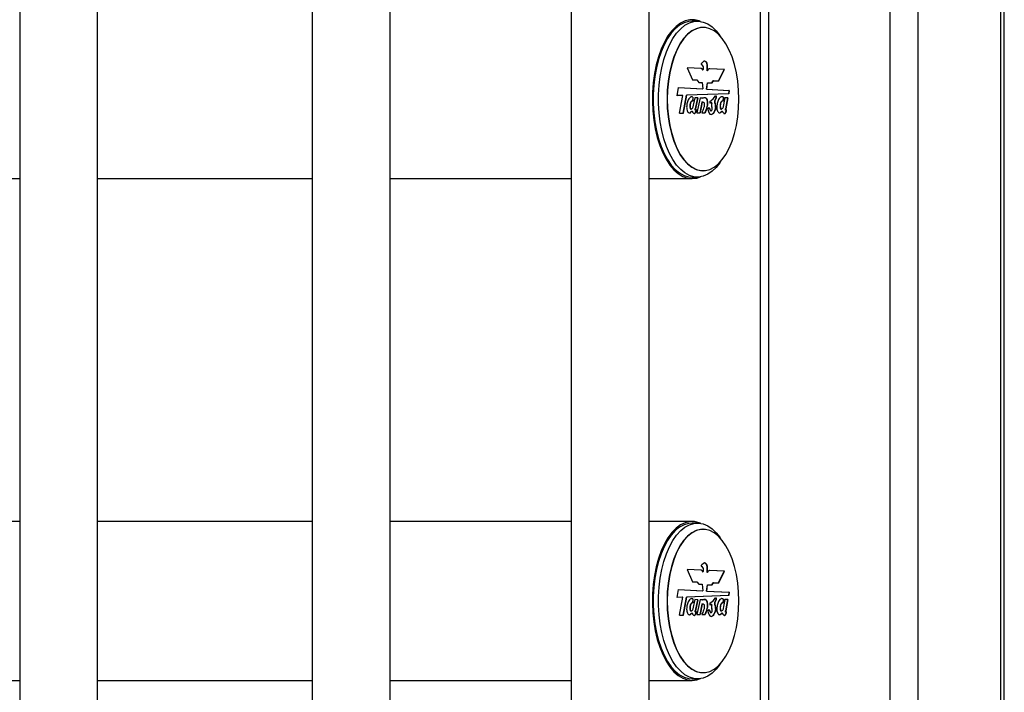
# Model space of a CAD drawing. Units: millimetres. Extents: x 1 to 7869, y 1 to 5566.
# Drawn here: x 4408 to 4724, y 3091 to 3307 of the extents above; entities that cross this region are included whole.
import ezdxf

# ---------------------------------------------------------------- set-up
doc = ezdxf.new("R2010")
doc.units = ezdxf.units.MM
doc.header["$LTSCALE"] = 26.5
doc.linetypes.add('SLD-Katı', pattern=[0])

msp = doc.modelspace()

# ---------------------------------------------------------------- linework, layer by layer
at = {"color": 7, "linetype": 'SLD-Katı'}
for p, q in [((4687.438, 2581.531), (4687.438, 4698.531)), ((4696.331, 2573.531), (4696.331, 4698.531)), ((4722.91, 2573.531), (4722.91, 4698.531)), ((4724.022, 2573.531), (4724.022, 4698.531)), ((4408.013, 4650.531), (4408.013, 2722.031)), ((4433.013, 2722.031), (4433.013, 4650.531)), ((4501.923, 4650.531), (4501.923, 2722.031)), ((4526.923, 2722.031), (4526.923, 4650.531)), ((4584.997, 4650.531), (4584.997, 2722.031)), ((4609.997, 2722.031), (4609.997, 4650.531)), ((4645.637, 4650.531), (4645.637, 2722.031)), ((4648.433, 2722.031), (4648.433, 4650.531)), ((4625.534, 3306.031), (4623.802, 3306.031)), ((4627.353, 3304.031), (4627.266, 3304.031)), ((4633.089, 3300.966), (4632.751, 3301.444)), ((4627.456, 3293.088), (4626.968, 3292.573)), ((4626.867, 3290.899), (4622.219, 3291.108)), ((4622.219, 3291.108), (4623.901, 3287.166)), ((4626.78, 3290.899), (4622.221, 3291.104)), ((4626.968, 3292.573), (4626.724, 3292.435)), ((4626.724, 3292.435), (4626.724, 3292.238)), ((4626.724, 3292.238), (4626.982, 3292.058)), ((4626.867, 3290.899), (4626.78, 3290.899)), ((4626.982, 3292.058), (4627.321, 3291.408)), ((4627.236, 3290.459), (4627.15, 3290.459)), ((4627.185, 3290.428), (4627.272, 3290.428)), ((4627.321, 3291.408), (4627.321, 3290.526)), ((4628.699, 3290.136), (4628.699, 3292.071)), ((4628.785, 3292.071), (4628.699, 3292.071)), ((4628.785, 3290.136), (4628.699, 3290.136)), ((4628.785, 3290.136), (4628.785, 3292.071)), ((4634.156, 3290.567), (4629.402, 3290.781)), ((4629.46, 3290.782), (4629.419, 3290.782)), ((4634.243, 3290.567), (4629.46, 3290.782)), ((4632.283, 3286.857), (4634.156, 3290.567)), ((4632.37, 3286.857), (4634.243, 3290.567)), ((4634.243, 3290.567), (4634.156, 3290.567)), ((4623.901, 3287.166), (4625.312, 3287.166)), ((4625.312, 3287.166), (4625.931, 3286.393)), ((4630.171, 3286.239), (4630.58, 3286.857)), ((4630.257, 3286.239), (4630.667, 3286.857)), ((4630.667, 3286.857), (4630.58, 3286.857)), ((4630.667, 3286.857), (4632.37, 3286.857)), ((4618.995, 3282.136), (4619.428, 3284.735)), ((4619.428, 3284.735), (4627.218, 3284.288)), ((4619.428, 3284.73), (4627.131, 3284.288)), ((4625.931, 3286.393), (4627.052, 3286.393)), ((4627.052, 3286.393), (4627.218, 3284.288)), ((4627.218, 3284.288), (4627.131, 3284.288)), ((4628.475, 3284.211), (4628.724, 3286.239)), ((4628.475, 3284.211), (4635.626, 3283.801)), ((4628.562, 3284.211), (4628.475, 3284.211)), ((4628.562, 3284.211), (4628.811, 3286.239)), ((4628.562, 3284.211), (4635.713, 3283.801)), ((4628.811, 3286.239), (4628.724, 3286.239)), ((4628.811, 3286.239), (4630.257, 3286.239)), ((4635.626, 3283.801), (4635.5, 3282.768)), ((4635.713, 3283.801), (4635.586, 3282.768)), ((4635.713, 3283.801), (4635.626, 3283.801)), ((4620.853, 3282.207), (4618.995, 3282.136)), ((4620.766, 3282.207), (4618.995, 3282.139)), ((4619.754, 3276.521), (4620.853, 3282.207)), ((4620.853, 3282.207), (4620.766, 3282.207)), ((4620.959, 3276.521), (4622.068, 3282.256)), ((4621.046, 3276.521), (4622.154, 3282.256)), ((4635.5, 3282.768), (4622.068, 3282.256)), ((4622.154, 3282.256), (4622.068, 3282.256)), ((4635.586, 3282.768), (4622.154, 3282.256)), ((4624.007, 3281.685), (4623.71, 3281.753)), ((4624.007, 3281.685), (4623.931, 3280.383)), ((4624.645, 3281.483), (4623.962, 3278.089)), ((4624.094, 3281.685), (4624.007, 3281.685)), ((4624.094, 3281.685), (4624.018, 3280.383)), ((4625.607, 3281.444), (4624.645, 3281.483)), ((4625.521, 3281.444), (4624.645, 3281.479)), ((4625.521, 3281.444), (4624.824, 3277.872)), ((4625.607, 3281.444), (4624.91, 3277.872)), ((4626.372, 3281.483), (4625.33, 3276.653)), ((4625.607, 3281.444), (4625.521, 3281.444)), ((4626.372, 3281.483), (4627.314, 3281.483)), ((4627.227, 3281.483), (4627.19, 3281.293)), ((4627.277, 3281.293), (4627.19, 3281.293)), ((4627.314, 3281.483), (4627.277, 3281.293)), ((4629.505, 3280.282), (4630.614, 3281.1)), ((4629.505, 3280.282), (4629.545, 3279.693)), ((4630.614, 3281.1), (4631.367, 3282.034)), ((4631.452, 3281.362), (4631.032, 3280.522)), ((4631.119, 3280.522), (4631.032, 3280.522)), ((4631.539, 3281.362), (4631.119, 3280.522)), ((4631.367, 3282.034), (4631.539, 3282.034)), ((4631.452, 3282.034), (4631.452, 3281.362)), ((4631.539, 3281.362), (4631.452, 3281.362)), ((4631.539, 3282.034), (4631.539, 3281.362)), ((4634.327, 3281.483), (4633.645, 3278.089)), ((4633.773, 3281.626), (4633.667, 3280.368)), ((4633.859, 3281.626), (4633.753, 3280.368)), ((4633.859, 3281.626), (4633.773, 3281.626)), ((4635.291, 3281.451), (4634.327, 3281.483)), ((4635.204, 3281.451), (4634.327, 3281.48)), ((4635.204, 3281.451), (4634.507, 3277.879)), ((4635.291, 3281.451), (4634.594, 3277.879)), ((4635.291, 3281.451), (4635.204, 3281.451)), ((4635.586, 3282.768), (4635.5, 3282.768)), ((4624.91, 3277.872), (4624.824, 3277.872)), ((4626.943, 3280.03), (4626.283, 3276.653)), ((4627.03, 3280.03), (4626.369, 3276.653)), ((4627.03, 3280.03), (4626.943, 3280.03)), ((4628.822, 3277.664), (4629.332, 3278.314)), ((4630.067, 3279.905), (4629.959, 3279.905)), ((4630.236, 3278.196), (4630.136, 3278.506)), ((4631.204, 3277.446), (4631.118, 3277.446)), ((4634.594, 3277.879), (4634.507, 3277.879)), ((4619.754, 3276.521), (4621.046, 3276.521)), ((4625.33, 3276.653), (4626.369, 3276.653)), ((4626.945, 3276.653), (4627.983, 3276.653)), ((4632.751, 3260.619), (4633.089, 3261.097)), ((4330.872, 3255.531), (4408.013, 3255.531)), ((4433.013, 3255.531), (4501.923, 3255.531)), ((4526.923, 3255.531), (4584.997, 3255.531)), ((4609.997, 3255.531), (4623.802, 3255.531)), ((4623.802, 3256.031), (4625.534, 3256.031)), ((4627.266, 3258.031), (4627.353, 3258.031)), ((4408.013, 3145.531), (4330.872, 3145.531)), ((4501.923, 3145.531), (4433.013, 3145.531)), ((4584.997, 3145.531), (4526.923, 3145.531)), ((4623.802, 3145.531), (4609.997, 3145.531)), ((4625.534, 3145.031), (4623.802, 3145.031)), ((4627.353, 3143.031), (4627.266, 3143.031)), ((4633.089, 3139.966), (4632.751, 3140.444)), ((4627.456, 3132.088), (4626.968, 3131.573)), ((4626.867, 3129.899), (4622.219, 3130.108)), ((4622.219, 3130.108), (4623.901, 3126.166)), ((4626.78, 3129.899), (4622.221, 3130.104)), ((4626.968, 3131.573), (4626.724, 3131.435)), ((4626.724, 3131.435), (4626.724, 3131.238)), ((4626.724, 3131.238), (4626.982, 3131.058)), ((4626.867, 3129.899), (4626.78, 3129.899)), ((4626.982, 3131.058), (4627.321, 3130.408)), ((4627.236, 3129.459), (4627.15, 3129.459)), ((4627.185, 3129.428), (4627.272, 3129.428)), ((4627.321, 3130.408), (4627.321, 3129.526)), ((4628.699, 3129.136), (4628.699, 3131.071)), ((4628.785, 3131.071), (4628.699, 3131.071)), ((4628.785, 3129.136), (4628.699, 3129.136)), ((4628.785, 3129.136), (4628.785, 3131.071)), ((4634.156, 3129.567), (4629.402, 3129.781)), ((4629.46, 3129.782), (4629.419, 3129.782)), ((4634.243, 3129.567), (4629.46, 3129.782)), ((4632.283, 3125.857), (4634.156, 3129.567)), ((4632.37, 3125.857), (4634.243, 3129.567)), ((4634.243, 3129.567), (4634.156, 3129.567)), ((4623.901, 3126.166), (4625.312, 3126.166)), ((4625.312, 3126.166), (4625.931, 3125.393)), ((4625.931, 3125.393), (4627.052, 3125.393)), ((4627.052, 3125.393), (4627.218, 3123.288)), ((4630.171, 3125.239), (4630.58, 3125.857)), ((4630.257, 3125.239), (4630.667, 3125.857)), ((4630.667, 3125.857), (4630.58, 3125.857)), ((4630.667, 3125.857), (4632.37, 3125.857)), ((4618.995, 3121.136), (4619.428, 3123.735)), ((4619.428, 3123.735), (4627.218, 3123.288)), ((4619.428, 3123.73), (4627.131, 3123.288)), ((4627.218, 3123.288), (4627.131, 3123.288)), ((4628.475, 3123.211), (4628.724, 3125.239)), ((4628.475, 3123.211), (4635.626, 3122.801)), ((4628.562, 3123.211), (4628.475, 3123.211)), ((4628.562, 3123.211), (4628.811, 3125.239)), ((4628.562, 3123.211), (4635.713, 3122.801)), ((4628.811, 3125.239), (4628.724, 3125.239)), ((4628.811, 3125.239), (4630.257, 3125.239)), ((4635.626, 3122.801), (4635.5, 3121.768)), ((4635.713, 3122.801), (4635.586, 3121.768)), ((4635.713, 3122.801), (4635.626, 3122.801)), ((4620.853, 3121.207), (4618.995, 3121.136)), ((4620.766, 3121.207), (4618.995, 3121.139)), ((4619.754, 3115.521), (4620.853, 3121.207)), ((4620.853, 3121.207), (4620.766, 3121.207)), ((4620.959, 3115.521), (4622.068, 3121.256)), ((4621.046, 3115.521), (4622.154, 3121.256)), ((4635.5, 3121.768), (4622.068, 3121.256)), ((4622.154, 3121.256), (4622.068, 3121.256)), ((4635.586, 3121.768), (4622.154, 3121.256)), ((4624.007, 3120.685), (4623.71, 3120.753)), ((4624.007, 3120.685), (4623.931, 3119.383)), ((4624.645, 3120.483), (4623.962, 3117.089)), ((4624.094, 3120.685), (4624.007, 3120.685)), ((4624.094, 3120.685), (4624.018, 3119.383)), ((4625.607, 3120.444), (4624.645, 3120.483)), ((4625.521, 3120.444), (4624.645, 3120.479)), ((4625.521, 3120.444), (4624.824, 3116.872)), ((4625.607, 3120.444), (4624.91, 3116.872)), ((4626.372, 3120.483), (4625.33, 3115.653)), ((4625.607, 3120.444), (4625.521, 3120.444)), ((4626.943, 3119.03), (4626.283, 3115.653)), ((4627.03, 3119.03), (4626.369, 3115.653)), ((4626.372, 3120.483), (4627.314, 3120.483)), ((4627.03, 3119.03), (4626.943, 3119.03)), ((4627.227, 3120.483), (4627.19, 3120.293)), ((4627.277, 3120.293), (4627.19, 3120.293)), ((4627.314, 3120.483), (4627.277, 3120.293)), ((4629.505, 3119.282), (4630.614, 3120.1)), ((4629.505, 3119.282), (4629.545, 3118.693)), ((4630.614, 3120.1), (4631.367, 3121.034)), ((4631.452, 3120.362), (4631.032, 3119.522)), ((4631.119, 3119.522), (4631.032, 3119.522)), ((4631.539, 3120.362), (4631.119, 3119.522)), ((4631.367, 3121.034), (4631.539, 3121.034)), ((4631.452, 3121.034), (4631.452, 3120.362)), ((4631.539, 3120.362), (4631.452, 3120.362)), ((4631.539, 3121.034), (4631.539, 3120.362)), ((4634.327, 3120.483), (4633.645, 3117.089)), ((4633.773, 3120.626), (4633.667, 3119.368)), ((4633.859, 3120.626), (4633.753, 3119.368)), ((4633.859, 3120.626), (4633.773, 3120.626)), ((4635.291, 3120.451), (4634.327, 3120.483)), ((4635.204, 3120.451), (4634.327, 3120.48)), ((4635.204, 3120.451), (4634.507, 3116.879)), ((4635.291, 3120.451), (4634.594, 3116.879)), ((4635.291, 3120.451), (4635.204, 3120.451)), ((4635.586, 3121.768), (4635.5, 3121.768)), ((4624.91, 3116.872), (4624.824, 3116.872)), ((4628.822, 3116.664), (4629.332, 3117.314)), ((4630.067, 3118.905), (4629.959, 3118.905)), ((4630.236, 3117.196), (4630.136, 3117.506)), ((4631.204, 3116.446), (4631.118, 3116.446)), ((4634.594, 3116.879), (4634.507, 3116.879)), ((4619.754, 3115.521), (4621.046, 3115.521)), ((4625.33, 3115.653), (4626.369, 3115.653)), ((4626.945, 3115.653), (4627.983, 3115.653)), ((4632.751, 3099.619), (4633.089, 3100.097)), ((4627.266, 3097.031), (4627.353, 3097.031)), ((4330.872, 3094.531), (4408.013, 3094.531)), ((4433.013, 3094.531), (4501.923, 3094.531)), ((4526.923, 3094.531), (4584.997, 3094.531)), ((4609.997, 3094.531), (4623.802, 3094.531)), ((4623.802, 3095.031), (4625.534, 3095.031))]:
    msp.add_line(p, q, dxfattribs=at)
at = {"color": 7, "linetype": 'SLD-Katı', "flags": 128}
for points in [[(4626.49, 3305.958), (4626.057, 3306.129), (4624.557, 3306.486), (4623.047, 3306.486), (4621.547, 3306.129), (4620.078, 3305.419), (4618.662, 3304.367), (4617.318, 3302.988), (4616.065, 3301.3), (4614.921, 3299.328), (4613.901, 3297.098), (4613.021, 3294.644), (4612.291, 3291.998), (4611.724, 3289.198), (4611.326, 3286.284), (4611.103, 3283.296), (4611.058, 3280.276), (4611.192, 3277.266), (4611.503, 3274.31), (4611.987, 3271.448), (4612.637, 3268.72), (4613.443, 3266.165), (4614.395, 3263.819), (4615.479, 3261.715), (4616.679, 3259.881), (4617.98, 3258.345), (4619.363, 3257.127), (4620.807, 3256.245), (4622.294, 3255.71), (4623.802, 3255.531), (4623.802, 3255.531)], [(4623.802, 3306.031), (4622.692, 3305.932), (4621.227, 3305.495), (4619.799, 3304.714), (4618.426, 3303.601), (4617.129, 3302.171), (4615.926, 3300.444), (4614.833, 3298.445), (4613.866, 3296.201), (4613.039, 3293.744), (4612.363, 3291.109), (4611.847, 3288.333), (4611.499, 3285.453), (4611.324, 3282.512), (4611.324, 3279.55), (4611.499, 3276.609), (4611.847, 3273.73), (4612.363, 3270.953), (4613.039, 3268.318), (4613.866, 3265.861), (4614.833, 3263.617), (4615.926, 3261.618), (4617.129, 3259.891), (4618.426, 3258.461), (4619.799, 3257.348), (4621.227, 3256.567), (4622.692, 3256.13), (4623.802, 3256.031)], [(4632.751, 3260.619), (4631.569, 3259.138), (4630.232, 3257.864), (4628.829, 3256.915), (4627.38, 3256.305), (4625.905, 3256.042), (4624.424, 3256.13), (4622.959, 3256.567), (4621.531, 3257.348), (4620.158, 3258.461), (4618.861, 3259.891), (4617.658, 3261.618), (4616.565, 3263.617), (4615.599, 3265.861), (4614.771, 3268.318), (4614.095, 3270.953), (4613.579, 3273.73), (4613.231, 3276.609), (4613.056, 3279.55), (4613.056, 3282.512), (4613.231, 3285.453), (4613.579, 3288.333), (4614.095, 3291.109), (4614.771, 3293.744), (4615.599, 3296.201), (4616.565, 3298.445), (4617.658, 3300.444), (4618.861, 3302.171), (4620.158, 3303.601), (4621.531, 3304.714), (4622.959, 3305.495), (4624.424, 3305.932), (4625.905, 3306.02), (4627.38, 3305.757), (4628.829, 3305.147), (4630.232, 3304.198), (4631.569, 3302.925), (4632.751, 3301.444)], [(4627.266, 3304.031), (4626.544, 3303.986), (4625.111, 3303.624), (4623.713, 3302.906), (4622.37, 3301.842), (4621.104, 3300.451), (4619.936, 3298.753), (4618.883, 3296.776), (4617.963, 3294.55), (4617.189, 3292.112), (4616.574, 3289.498), (4616.128, 3286.751), (4615.857, 3283.914), (4615.766, 3281.031), (4615.857, 3278.149), (4616.128, 3275.311), (4616.574, 3272.564), (4617.189, 3269.951), (4617.963, 3267.512), (4618.883, 3265.287), (4619.936, 3263.309), (4621.104, 3261.612), (4622.37, 3260.22), (4623.713, 3259.157), (4625.111, 3258.439), (4626.544, 3258.077), (4627.266, 3258.031)], [(4638.853, 3281.031), (4638.762, 3283.914), (4638.492, 3286.751), (4638.045, 3289.498), (4637.43, 3292.112), (4636.657, 3294.55), (4635.736, 3296.776), (4634.683, 3298.753), (4633.515, 3300.451), (4632.249, 3301.842), (4630.907, 3302.906), (4629.508, 3303.624), (4628.075, 3303.986), (4626.631, 3303.986), (4625.198, 3303.624), (4623.799, 3302.906), (4622.456, 3301.842), (4621.191, 3300.451), (4620.022, 3298.753), (4618.97, 3296.776), (4618.049, 3294.55), (4617.275, 3292.112), (4616.66, 3289.498), (4616.214, 3286.751), (4615.944, 3283.914), (4615.853, 3281.031), (4615.944, 3278.149), (4616.214, 3275.311), (4616.66, 3272.564), (4617.275, 3269.951), (4618.049, 3267.512), (4618.97, 3265.287), (4620.022, 3263.309), (4621.191, 3261.612), (4622.456, 3260.22), (4623.799, 3259.157), (4625.198, 3258.439), (4626.631, 3258.077), (4628.075, 3258.077), (4629.508, 3258.439), (4630.907, 3259.157), (4632.249, 3260.22), (4633.515, 3261.612), (4634.683, 3263.309), (4635.736, 3265.287), (4636.657, 3267.512), (4637.43, 3269.951), (4638.045, 3272.564), (4638.492, 3275.311), (4638.762, 3278.149), (4638.853, 3281.031)], [(4627.236, 3290.459), (4627.248, 3290.441), (4627.261, 3290.43), (4627.276, 3290.428), (4627.29, 3290.435), (4627.303, 3290.449), (4627.312, 3290.471), (4627.319, 3290.497), (4627.321, 3290.526)], [(4627.735, 3281.541), (4628.11, 3281.482), (4628.408, 3281.077), (4628.606, 3280.468), (4628.679, 3279.763), (4628.634, 3279.056), (4628.314, 3277.794), (4627.897, 3276.653), (4627.897, 3276.653)], [(4623.802, 3255.531), (4625.31, 3255.71), (4626.49, 3256.104)], [(4626.49, 3144.958), (4626.057, 3145.129), (4624.557, 3145.486), (4623.047, 3145.486), (4621.547, 3145.129), (4620.078, 3144.419), (4618.662, 3143.367), (4617.318, 3141.988), (4616.065, 3140.3), (4614.921, 3138.328), (4613.901, 3136.098), (4613.021, 3133.644), (4612.291, 3130.998), (4611.724, 3128.198), (4611.326, 3125.284), (4611.103, 3122.296), (4611.058, 3119.276), (4611.192, 3116.266), (4611.503, 3113.31), (4611.987, 3110.448), (4612.637, 3107.72), (4613.443, 3105.165), (4614.395, 3102.819), (4615.479, 3100.715), (4616.679, 3098.881), (4617.98, 3097.345), (4619.363, 3096.127), (4620.807, 3095.245), (4622.294, 3094.71), (4623.802, 3094.531), (4623.802, 3094.531)], [(4623.802, 3145.031), (4622.692, 3144.932), (4621.227, 3144.495), (4619.799, 3143.714), (4618.426, 3142.601), (4617.129, 3141.171), (4615.926, 3139.444), (4614.833, 3137.445), (4613.866, 3135.201), (4613.039, 3132.744), (4612.363, 3130.109), (4611.847, 3127.333), (4611.499, 3124.453), (4611.324, 3121.512), (4611.324, 3118.55), (4611.499, 3115.609), (4611.847, 3112.73), (4612.363, 3109.953), (4613.039, 3107.318), (4613.866, 3104.861), (4614.833, 3102.617), (4615.926, 3100.618), (4617.129, 3098.891), (4618.426, 3097.461), (4619.799, 3096.348), (4621.227, 3095.567), (4622.692, 3095.13), (4623.802, 3095.031)], [(4632.751, 3099.619), (4631.569, 3098.138), (4630.232, 3096.864), (4628.829, 3095.915), (4627.38, 3095.305), (4625.905, 3095.042), (4624.424, 3095.13), (4622.959, 3095.567), (4621.531, 3096.348), (4620.158, 3097.461), (4618.861, 3098.891), (4617.658, 3100.618), (4616.565, 3102.617), (4615.599, 3104.861), (4614.771, 3107.318), (4614.095, 3109.953), (4613.579, 3112.73), (4613.231, 3115.609), (4613.056, 3118.55), (4613.056, 3121.512), (4613.231, 3124.453), (4613.579, 3127.333), (4614.095, 3130.109), (4614.771, 3132.744), (4615.599, 3135.201), (4616.565, 3137.445), (4617.658, 3139.444), (4618.861, 3141.171), (4620.158, 3142.601), (4621.531, 3143.714), (4622.959, 3144.495), (4624.424, 3144.932), (4625.905, 3145.02), (4627.38, 3144.757), (4628.829, 3144.147), (4630.232, 3143.198), (4631.569, 3141.925), (4632.751, 3140.444)], [(4627.266, 3143.031), (4626.544, 3142.986), (4625.111, 3142.624), (4623.713, 3141.906), (4622.37, 3140.842), (4621.104, 3139.451), (4619.936, 3137.753), (4618.883, 3135.776), (4617.963, 3133.55), (4617.189, 3131.112), (4616.574, 3128.498), (4616.128, 3125.751), (4615.857, 3122.914), (4615.766, 3120.031), (4615.857, 3117.149), (4616.128, 3114.311), (4616.574, 3111.564), (4617.189, 3108.951), (4617.963, 3106.512), (4618.883, 3104.287), (4619.936, 3102.309), (4621.104, 3100.612), (4622.37, 3099.22), (4623.713, 3098.157), (4625.111, 3097.439), (4626.544, 3097.077), (4627.266, 3097.031)], [(4638.853, 3120.031), (4638.762, 3122.914), (4638.492, 3125.751), (4638.045, 3128.498), (4637.43, 3131.112), (4636.657, 3133.55), (4635.736, 3135.776), (4634.683, 3137.753), (4633.515, 3139.451), (4632.249, 3140.842), (4630.907, 3141.906), (4629.508, 3142.624), (4628.075, 3142.986), (4626.631, 3142.986), (4625.198, 3142.624), (4623.799, 3141.906), (4622.456, 3140.842), (4621.191, 3139.451), (4620.022, 3137.753), (4618.97, 3135.776), (4618.049, 3133.55), (4617.275, 3131.112), (4616.66, 3128.498), (4616.214, 3125.751), (4615.944, 3122.914), (4615.853, 3120.031), (4615.944, 3117.149), (4616.214, 3114.311), (4616.66, 3111.564), (4617.275, 3108.951), (4618.049, 3106.512), (4618.97, 3104.287), (4620.022, 3102.309), (4621.191, 3100.612), (4622.456, 3099.22), (4623.799, 3098.157), (4625.198, 3097.439), (4626.631, 3097.077), (4628.075, 3097.077), (4629.508, 3097.439), (4630.907, 3098.157), (4632.249, 3099.22), (4633.515, 3100.612), (4634.683, 3102.309), (4635.736, 3104.287), (4636.657, 3106.512), (4637.43, 3108.951), (4638.045, 3111.564), (4638.492, 3114.311), (4638.762, 3117.149), (4638.853, 3120.031)], [(4627.236, 3129.459), (4627.248, 3129.441), (4627.261, 3129.43), (4627.276, 3129.428), (4627.29, 3129.435), (4627.303, 3129.449), (4627.312, 3129.471), (4627.319, 3129.497), (4627.321, 3129.526)], [(4627.735, 3120.541), (4628.11, 3120.482), (4628.408, 3120.077), (4628.606, 3119.468), (4628.679, 3118.763), (4628.634, 3118.056), (4628.314, 3116.794), (4627.897, 3115.653), (4627.897, 3115.653)], [(4623.802, 3094.531), (4625.31, 3094.71), (4626.49, 3095.104)]]:
    msp.add_lwpolyline(points, dxfattribs=at)
at = {"color": 7, "linetype": 'SLD-Katı'}
for centre, radius, start, end in [((4626.3, 3290.12), 0.915, 21.76141, 58.35068), ((4626.386, 3290.12), 0.915, 21.76141, 58.35068), ((4627.192, 3290.471), 0.0437, 196.29086, 261.74986), ((4629.587, 3289.974), 0.817, 98.89806, 168.63646), ((4629.388, 3277.781), 1.761, 286.54727, 349.02583), ((4629.499, 3277.768), 1.735, 284.79063, 349.30473), ((4632.722, 3279.173), 2.671, 167.20611, 194.45582), ((4630.005, 3279.807), 0.121, 339.12544, 52.02936), ((4630.036, 3276.898), 0.813, 204.33022, 263.33767), ((4626.3, 3129.12), 0.915, 21.76141, 58.35068), ((4626.386, 3129.12), 0.915, 21.76141, 58.35068), ((4627.192, 3129.471), 0.0437, 196.29086, 261.74986), ((4629.587, 3128.974), 0.817, 98.89806, 168.63646), ((4629.388, 3116.781), 1.761, 286.54727, 349.02583), ((4629.499, 3116.768), 1.735, 284.79063, 349.30473), ((4632.722, 3118.173), 2.671, 167.20611, 194.45582), ((4630.005, 3118.807), 0.121, 339.12544, 52.02936), ((4630.036, 3115.898), 0.813, 204.33022, 263.33767)]:
    msp.add_arc(centre, radius, start, end, dxfattribs=at)
for points, knots in [([(4628.785, 3292.071), (4628.711, 3292.323), (4628.558, 3292.844), (4628.155, 3293.1), (4627.785, 3293.331), (4627.566, 3293.169), (4627.456, 3293.088)], [0, 0, 0, 0, 0.27268849, 0.56259175, 0.78190185, 1, 1, 1, 1]), ([(4628.699, 3292.071), (4628.625, 3292.32), (4628.471, 3292.835), (4628.101, 3293.109), (4627.874, 3293.189), (4627.795, 3293.217)], [0, 0, 0, 0, 0.37939523, 0.78274161, 1, 1, 1, 1]), ([(4624.094, 3281.685), (4623.94, 3281.741), (4623.631, 3281.855), (4623.162, 3281.635), (4622.75, 3281.156), (4622.364, 3280.336), (4622.089, 3279.199), (4622.025, 3277.9), (4622.325, 3277.076), (4622.615, 3276.68), (4622.819, 3276.66), (4622.891, 3276.652)], [0, 0, 0, 0, 0.1082226, 0.2181464, 0.3275552, 0.4381594, 0.6057073, 0.7670955, 0.858253, 0.9507082, 1, 1, 1, 1]), ([(4623.931, 3280.383), (4623.855, 3280.392), (4623.703, 3280.409), (4623.482, 3280.263), (4623.306, 3279.96), (4623.18, 3279.576), (4623.105, 3279.14), (4623.098, 3278.673), (4623.131, 3278.285), (4623.203, 3278.01), (4623.309, 3277.853), (4623.421, 3277.838), (4623.492, 3277.863), (4623.509, 3277.869)], [0, 0, 0, 0, 0.1121107, 0.2218439, 0.3336953, 0.4473908, 0.5568915, 0.6685953, 0.7884901, 0.8430008, 0.8933581, 0.9748283, 1, 1, 1, 1]), ([(4624.018, 3280.383), (4623.941, 3280.392), (4623.79, 3280.409), (4623.568, 3280.263), (4623.393, 3279.96), (4623.267, 3279.576), (4623.192, 3279.14), (4623.185, 3278.673), (4623.217, 3278.285), (4623.29, 3278.01), (4623.395, 3277.852), (4623.551, 3277.843), (4623.748, 3277.904), (4623.883, 3278.02), (4623.962, 3278.089)], [0, 0, 0, 0, 0.09429731, 0.18659489, 0.28067406, 0.37630434, 0.46840638, 0.56236139, 0.66320597, 0.70905541, 0.7514114, 0.8199367, 0.89297469, 1, 1, 1, 1]), ([(4627.277, 3281.293), (4627.425, 3281.4), (4627.72, 3281.615), (4628.177, 3281.584), (4628.513, 3281.106), (4628.714, 3280.488), (4628.786, 3279.766), (4628.719, 3278.81), (4628.41, 3277.775), (4628.126, 3277.027), (4627.983, 3276.653)], [0, 0, 0, 0, 0.1242211, 0.2476533, 0.3427113, 0.4384182, 0.5333376, 0.6272403, 0.8136581, 1, 1, 1, 1]), ([(4631.032, 3280.522), (4631.017, 3280.324), (4630.986, 3279.906), (4631.199, 3279.415), (4631.288, 3278.788), (4631.305, 3278.08), (4631.181, 3277.658), (4631.118, 3277.446)], [0, 0, 0, 0, 0.1766417, 0.3724155, 0.5570648, 0.7768911, 1, 1, 1, 1]), ([(4631.119, 3280.522), (4631.104, 3280.324), (4631.073, 3279.906), (4631.285, 3279.415), (4631.374, 3278.788), (4631.392, 3278.08), (4631.267, 3277.658), (4631.204, 3277.446)], [0, 0, 0, 0, 0.1766417, 0.3724155, 0.5570648, 0.7768911, 1, 1, 1, 1]), ([(4633.859, 3281.626), (4633.707, 3281.703), (4633.4, 3281.858), (4632.922, 3281.686), (4632.494, 3281.244), (4632.089, 3280.446), (4631.796, 3279.308), (4631.703, 3278.016), (4631.979, 3277.131), (4632.3, 3276.704), (4632.658, 3276.568), (4632.985, 3276.684), (4633.227, 3276.915), (4633.359, 3277.123), (4633.43, 3277.186), (4633.492, 3277.18), (4633.555, 3277.075), (4633.632, 3276.904), (4633.763, 3276.675), (4633.972, 3276.463), (4634.249, 3276.372), (4634.493, 3276.505), (4634.667, 3276.76), (4634.784, 3277.026), (4634.86, 3277.261), (4634.897, 3277.424), (4634.908, 3277.495), (4634.908, 3277.538), (4634.905, 3277.557), (4634.899, 3277.572), (4634.886, 3277.581), (4634.867, 3277.577), (4634.834, 3277.56), (4634.775, 3277.521), (4634.714, 3277.481), (4634.658, 3277.481), (4634.627, 3277.502), (4634.604, 3277.551), (4634.585, 3277.633), (4634.578, 3277.749), (4634.589, 3277.837), (4634.594, 3277.879)], [0, 0, 0, 0, 0.0610837, 0.1234155, 0.1854985, 0.2481128, 0.343104, 0.435247, 0.486667, 0.5392425, 0.5823706, 0.6265606, 0.66787, 0.6862663, 0.6923871, 0.697909, 0.7094188, 0.7229965, 0.7436299, 0.7772799, 0.8137961, 0.8514881, 0.8730037, 0.8978691, 0.9204418, 0.9277664, 0.933233, 0.9347603, 0.9360282, 0.9371633, 0.9383873, 0.9411027, 0.9447519, 0.9518293, 0.9652806, 0.9697383, 0.9737607, 0.9778309, 0.9822628, 0.9914752, 1, 1, 1, 1]), ([(4633.667, 3280.368), (4633.589, 3280.385), (4633.435, 3280.418), (4633.203, 3280.306), (4633.014, 3280.019), (4632.877, 3279.637), (4632.793, 3279.198), (4632.778, 3278.721), (4632.808, 3278.323), (4632.876, 3278.036), (4632.977, 3277.86), (4633.096, 3277.837), (4633.171, 3277.863), (4633.191, 3277.87)], [0, 0, 0, 0, 0.1119447, 0.2215213, 0.3322212, 0.4454823, 0.5552594, 0.6653356, 0.7849143, 0.8400532, 0.8904024, 0.9706725, 1, 1, 1, 1]), ([(4633.753, 3280.368), (4633.676, 3280.385), (4633.521, 3280.418), (4633.29, 3280.306), (4633.101, 3280.019), (4632.964, 3279.637), (4632.879, 3279.198), (4632.865, 3278.721), (4632.894, 3278.323), (4632.962, 3278.036), (4633.064, 3277.858), (4633.224, 3277.84), (4633.425, 3277.901), (4633.563, 3278.019), (4633.645, 3278.089)], [0, 0, 0, 0, 0.094545, 0.18709, 0.2805836, 0.3762405, 0.4689548, 0.5619217, 0.6629141, 0.7094828, 0.7520061, 0.8197997, 0.8929173, 1, 1, 1, 1]), ([(4633.773, 3281.626), (4633.62, 3281.724), (4633.437, 3281.842), (4633.253, 3281.773), (4633.223, 3281.762)], [0, 0, 0, 0, 0.835464, 1, 1, 1, 1]), ([(4622.978, 3276.612), (4622.978, 3276.612), (4623.113, 3276.581), (4623.322, 3276.765), (4623.505, 3277.009), (4623.581, 3277.096), (4623.595, 3277.111)], [0, 0, 0, 0, 0.0020846, 0.60703168, 0.92996888, 1, 1, 1, 1]), ([(4623.065, 3276.612), (4623.065, 3276.612), (4623.2, 3276.581), (4623.406, 3276.774), (4623.609, 3277.016), (4623.708, 3277.159), (4623.77, 3277.184), (4623.873, 3277.108), (4623.961, 3276.84), (4624.178, 3276.543), (4624.42, 3276.384), (4624.673, 3276.412), (4624.874, 3276.567), (4625.062, 3276.902), (4625.177, 3277.228), (4625.22, 3277.453), (4625.225, 3277.503), (4625.224, 3277.536), (4625.22, 3277.554), (4625.213, 3277.566), (4625.2, 3277.572), (4625.18, 3277.567), (4625.146, 3277.549), (4625.088, 3277.509), (4625.027, 3277.471), (4624.971, 3277.473), (4624.941, 3277.497), (4624.919, 3277.546), (4624.901, 3277.628), (4624.894, 3277.743), (4624.905, 3277.83), (4624.91, 3277.872)], [0, 0, 0, 0, 0.0004519, 0.131596, 0.2016043, 0.234114, 0.2476878, 0.2611562, 0.3369142, 0.3946561, 0.5149071, 0.5746033, 0.6376103, 0.7199231, 0.8152595, 0.8272165, 0.8363543, 0.8398524, 0.8427976, 0.8455724, 0.8487371, 0.8557717, 0.8650053, 0.8825498, 0.9152831, 0.9260573, 0.9358367, 0.9458272, 0.956696, 0.9791897, 1, 1, 1, 1]), ([(4624.534, 3276.424), (4624.55, 3276.425), (4624.631, 3276.432), (4624.787, 3276.575), (4624.976, 3276.899), (4625.091, 3277.228), (4625.134, 3277.453), (4625.139, 3277.503), (4625.137, 3277.536), (4625.134, 3277.554), (4625.126, 3277.566), (4625.113, 3277.572), (4625.093, 3277.567), (4625.059, 3277.549), (4625.001, 3277.509), (4624.94, 3277.471), (4624.885, 3277.473), (4624.854, 3277.497), (4624.833, 3277.546), (4624.815, 3277.628), (4624.808, 3277.743), (4624.819, 3277.83), (4624.824, 3277.872)], [0, 0, 0, 0, 0.0344236, 0.1774386, 0.3642742, 0.5806713, 0.6078116, 0.6285527, 0.6364928, 0.6431779, 0.6494763, 0.6566595, 0.6726269, 0.6935855, 0.7334086, 0.8077074, 0.8321629, 0.8543604, 0.8770372, 0.9017075, 0.9527643, 1, 1, 1, 1]), ([(4626.943, 3280.03), (4627.047, 3280.096), (4627.165, 3280.171), (4627.282, 3280.113), (4627.297, 3280.105)], [0, 0, 0, 0, 0.8697118, 1, 1, 1, 1]), ([(4627.03, 3280.03), (4627.132, 3280.084), (4627.288, 3280.167), (4627.498, 3280.069), (4627.628, 3279.926), (4627.709, 3279.717), (4627.751, 3279.406), (4627.719, 3278.835), (4627.467, 3277.827), (4627.152, 3277.12), (4626.945, 3276.653)], [0, 0, 0, 0, 0.1234889, 0.1879022, 0.2512696, 0.296029, 0.3412539, 0.4391254, 0.6298574, 1, 1, 1, 1]), ([(4628.822, 3277.664), (4628.899, 3277.439), (4629.037, 3277.037), (4629.216, 3276.708), (4629.295, 3276.563)], [0, 0, 0, 0, 0.5600117, 1, 1, 1, 1]), ([(4629.245, 3278.314), (4629.346, 3278.01), (4629.472, 3277.631), (4629.671, 3277.328), (4629.723, 3277.32), (4629.729, 3277.319)], [0, 0, 0, 0, 0.77952643, 0.97208607, 1, 1, 1, 1]), ([(4629.332, 3278.314), (4629.431, 3277.997), (4629.555, 3277.602), (4629.793, 3277.302), (4629.937, 3277.277), (4630.078, 3277.353), (4630.187, 3277.499), (4630.257, 3277.671), (4630.284, 3277.846), (4630.272, 3278.027), (4630.249, 3278.138), (4630.236, 3278.196)], [0, 0, 0, 0, 0.3727325, 0.4648054, 0.5581499, 0.6561457, 0.7562416, 0.8190933, 0.8772687, 0.9361668, 1, 1, 1, 1]), ([(4629.97, 3279.897), (4629.918, 3279.887), (4629.817, 3279.868), (4629.677, 3279.789), (4629.586, 3279.75), (4629.543, 3279.731)], [0, 0, 0, 0, 0.3563614, 0.6968311, 1, 1, 1, 1]), ([(4630.079, 3279.903), (4630.02, 3279.891), (4629.911, 3279.871), (4629.736, 3279.775), (4629.616, 3279.723), (4629.545, 3279.693)], [0, 0, 0, 0, 0.3267435, 0.5991918, 1, 1, 1, 1]), ([(4632.662, 3276.639), (4632.743, 3276.656), (4632.929, 3276.696), (4633.14, 3276.917), (4633.273, 3277.124), (4633.344, 3277.185), (4633.398, 3277.182), (4633.426, 3277.134), (4633.443, 3277.105)], [0, 0, 0, 0, 0.2839388, 0.654409, 0.8193907, 0.8742836, 0.9238054, 1, 1, 1, 1]), ([(4634.046, 3276.446), (4634.083, 3276.431), (4634.216, 3276.379), (4634.407, 3276.509), (4634.581, 3276.759), (4634.697, 3277.026), (4634.773, 3277.261), (4634.811, 3277.424), (4634.822, 3277.495), (4634.821, 3277.538), (4634.819, 3277.557), (4634.812, 3277.572), (4634.8, 3277.581), (4634.78, 3277.577), (4634.747, 3277.56), (4634.689, 3277.521), (4634.627, 3277.481), (4634.571, 3277.481), (4634.54, 3277.502), (4634.518, 3277.551), (4634.499, 3277.633), (4634.491, 3277.749), (4634.502, 3277.837), (4634.507, 3277.879)], [0, 0, 0, 0, 0.0745502, 0.261883, 0.3688172, 0.4924005, 0.6045888, 0.6409925, 0.6681621, 0.6757527, 0.6820547, 0.6876961, 0.6937795, 0.7072754, 0.7254122, 0.7605872, 0.8274414, 0.8495966, 0.8695883, 0.8898175, 0.9118447, 0.957631, 1, 1, 1, 1]), ([(4628.785, 3131.071), (4628.711, 3131.323), (4628.558, 3131.844), (4628.155, 3132.1), (4627.785, 3132.331), (4627.566, 3132.169), (4627.456, 3132.088)], [0, 0, 0, 0, 0.27268849, 0.56259175, 0.78190185, 1, 1, 1, 1]), ([(4628.699, 3131.071), (4628.625, 3131.32), (4628.471, 3131.835), (4628.101, 3132.109), (4627.874, 3132.189), (4627.795, 3132.217)], [0, 0, 0, 0, 0.37939523, 0.78274161, 1, 1, 1, 1]), ([(4624.094, 3120.685), (4623.94, 3120.741), (4623.631, 3120.855), (4623.162, 3120.635), (4622.75, 3120.156), (4622.364, 3119.336), (4622.089, 3118.199), (4622.025, 3116.9), (4622.325, 3116.076), (4622.615, 3115.68), (4622.819, 3115.66), (4622.891, 3115.652)], [0, 0, 0, 0, 0.1082226, 0.2181464, 0.3275552, 0.4381594, 0.6057073, 0.7670955, 0.858253, 0.9507082, 1, 1, 1, 1]), ([(4623.931, 3119.383), (4623.855, 3119.392), (4623.703, 3119.409), (4623.482, 3119.263), (4623.306, 3118.96), (4623.18, 3118.576), (4623.105, 3118.14), (4623.098, 3117.673), (4623.131, 3117.285), (4623.203, 3117.01), (4623.309, 3116.853), (4623.421, 3116.838), (4623.492, 3116.863), (4623.509, 3116.869)], [0, 0, 0, 0, 0.1121107, 0.2218439, 0.3336953, 0.4473908, 0.5568915, 0.6685953, 0.7884901, 0.8430008, 0.8933581, 0.9748283, 1, 1, 1, 1]), ([(4624.018, 3119.383), (4623.941, 3119.392), (4623.79, 3119.409), (4623.568, 3119.263), (4623.393, 3118.96), (4623.267, 3118.576), (4623.192, 3118.14), (4623.185, 3117.673), (4623.217, 3117.285), (4623.29, 3117.01), (4623.395, 3116.852), (4623.551, 3116.843), (4623.748, 3116.904), (4623.883, 3117.02), (4623.962, 3117.089)], [0, 0, 0, 0, 0.09429731, 0.18659489, 0.28067406, 0.37630434, 0.46840638, 0.56236139, 0.66320597, 0.70905541, 0.7514114, 0.8199367, 0.89297469, 1, 1, 1, 1]), ([(4626.943, 3119.03), (4627.047, 3119.096), (4627.165, 3119.171), (4627.282, 3119.113), (4627.297, 3119.105)], [0, 0, 0, 0, 0.8697118, 1, 1, 1, 1]), ([(4627.03, 3119.03), (4627.132, 3119.084), (4627.288, 3119.167), (4627.498, 3119.069), (4627.628, 3118.926), (4627.709, 3118.717), (4627.751, 3118.406), (4627.719, 3117.835), (4627.467, 3116.827), (4627.152, 3116.12), (4626.945, 3115.653)], [0, 0, 0, 0, 0.1234889, 0.1879022, 0.2512696, 0.296029, 0.3412539, 0.4391254, 0.6298574, 1, 1, 1, 1]), ([(4627.277, 3120.293), (4627.425, 3120.4), (4627.72, 3120.615), (4628.177, 3120.584), (4628.513, 3120.106), (4628.714, 3119.488), (4628.786, 3118.766), (4628.719, 3117.81), (4628.41, 3116.775), (4628.126, 3116.027), (4627.983, 3115.653)], [0, 0, 0, 0, 0.1242211, 0.2476533, 0.3427113, 0.4384182, 0.5333376, 0.6272403, 0.8136581, 1, 1, 1, 1]), ([(4631.032, 3119.522), (4631.017, 3119.324), (4630.986, 3118.906), (4631.199, 3118.415), (4631.288, 3117.788), (4631.305, 3117.08), (4631.181, 3116.658), (4631.118, 3116.446)], [0, 0, 0, 0, 0.1766417, 0.3724155, 0.5570648, 0.7768911, 1, 1, 1, 1]), ([(4631.119, 3119.522), (4631.104, 3119.324), (4631.073, 3118.906), (4631.285, 3118.415), (4631.374, 3117.788), (4631.392, 3117.08), (4631.267, 3116.658), (4631.204, 3116.446)], [0, 0, 0, 0, 0.1766417, 0.3724155, 0.5570648, 0.7768911, 1, 1, 1, 1]), ([(4633.859, 3120.626), (4633.707, 3120.703), (4633.4, 3120.858), (4632.922, 3120.686), (4632.494, 3120.244), (4632.089, 3119.446), (4631.796, 3118.308), (4631.703, 3117.016), (4631.979, 3116.131), (4632.3, 3115.704), (4632.658, 3115.568), (4632.985, 3115.684), (4633.227, 3115.915), (4633.359, 3116.123), (4633.43, 3116.186), (4633.492, 3116.18), (4633.555, 3116.075), (4633.632, 3115.904), (4633.763, 3115.675), (4633.972, 3115.463), (4634.249, 3115.372), (4634.493, 3115.505), (4634.667, 3115.76), (4634.784, 3116.026), (4634.86, 3116.261), (4634.897, 3116.424), (4634.908, 3116.495), (4634.908, 3116.538), (4634.905, 3116.557), (4634.899, 3116.572), (4634.886, 3116.581), (4634.867, 3116.577), (4634.834, 3116.56), (4634.775, 3116.521), (4634.714, 3116.481), (4634.658, 3116.481), (4634.627, 3116.502), (4634.604, 3116.551), (4634.585, 3116.633), (4634.578, 3116.749), (4634.589, 3116.837), (4634.594, 3116.879)], [0, 0, 0, 0, 0.0610837, 0.1234155, 0.1854985, 0.2481128, 0.343104, 0.435247, 0.486667, 0.5392425, 0.5823706, 0.6265606, 0.66787, 0.6862663, 0.6923871, 0.697909, 0.7094188, 0.7229965, 0.7436299, 0.7772799, 0.8137961, 0.8514881, 0.8730037, 0.8978691, 0.9204418, 0.9277664, 0.933233, 0.9347603, 0.9360282, 0.9371633, 0.9383873, 0.9411027, 0.9447519, 0.9518293, 0.9652806, 0.9697383, 0.9737607, 0.9778309, 0.9822628, 0.9914752, 1, 1, 1, 1]), ([(4633.667, 3119.368), (4633.589, 3119.385), (4633.435, 3119.418), (4633.203, 3119.306), (4633.014, 3119.019), (4632.877, 3118.637), (4632.793, 3118.198), (4632.778, 3117.721), (4632.808, 3117.323), (4632.876, 3117.036), (4632.977, 3116.86), (4633.096, 3116.837), (4633.171, 3116.863), (4633.191, 3116.87)], [0, 0, 0, 0, 0.1119447, 0.2215213, 0.3322212, 0.4454823, 0.5552594, 0.6653356, 0.7849143, 0.8400532, 0.8904024, 0.9706725, 1, 1, 1, 1]), ([(4633.753, 3119.368), (4633.676, 3119.385), (4633.521, 3119.418), (4633.29, 3119.306), (4633.101, 3119.019), (4632.964, 3118.637), (4632.879, 3118.198), (4632.865, 3117.721), (4632.894, 3117.323), (4632.962, 3117.036), (4633.064, 3116.858), (4633.224, 3116.84), (4633.425, 3116.901), (4633.563, 3117.019), (4633.645, 3117.089)], [0, 0, 0, 0, 0.094545, 0.18709, 0.2805836, 0.3762405, 0.4689548, 0.5619217, 0.6629141, 0.7094828, 0.7520061, 0.8197997, 0.8929173, 1, 1, 1, 1]), ([(4633.773, 3120.626), (4633.62, 3120.724), (4633.437, 3120.842), (4633.253, 3120.773), (4633.223, 3120.762)], [0, 0, 0, 0, 0.835464, 1, 1, 1, 1]), ([(4622.978, 3115.612), (4622.978, 3115.612), (4623.113, 3115.581), (4623.322, 3115.765), (4623.505, 3116.009), (4623.581, 3116.096), (4623.595, 3116.111)], [0, 0, 0, 0, 0.0020846, 0.60703168, 0.92996888, 1, 1, 1, 1]), ([(4623.065, 3115.612), (4623.065, 3115.612), (4623.2, 3115.581), (4623.406, 3115.774), (4623.609, 3116.016), (4623.708, 3116.159), (4623.77, 3116.184), (4623.873, 3116.108), (4623.961, 3115.84), (4624.178, 3115.543), (4624.42, 3115.384), (4624.673, 3115.412), (4624.874, 3115.567), (4625.062, 3115.902), (4625.177, 3116.228), (4625.22, 3116.453), (4625.225, 3116.503), (4625.224, 3116.536), (4625.22, 3116.554), (4625.213, 3116.566), (4625.2, 3116.572), (4625.18, 3116.567), (4625.146, 3116.549), (4625.088, 3116.509), (4625.027, 3116.471), (4624.971, 3116.473), (4624.941, 3116.497), (4624.919, 3116.546), (4624.901, 3116.628), (4624.894, 3116.743), (4624.905, 3116.83), (4624.91, 3116.872)], [0, 0, 0, 0, 0.0004519, 0.131596, 0.2016043, 0.234114, 0.2476878, 0.2611562, 0.3369142, 0.3946561, 0.5149071, 0.5746033, 0.6376103, 0.7199231, 0.8152595, 0.8272165, 0.8363543, 0.8398524, 0.8427976, 0.8455724, 0.8487371, 0.8557717, 0.8650053, 0.8825498, 0.9152831, 0.9260573, 0.9358367, 0.9458272, 0.956696, 0.9791897, 1, 1, 1, 1]), ([(4624.534, 3115.424), (4624.55, 3115.425), (4624.631, 3115.432), (4624.787, 3115.575), (4624.976, 3115.899), (4625.091, 3116.228), (4625.134, 3116.453), (4625.139, 3116.503), (4625.137, 3116.536), (4625.134, 3116.554), (4625.126, 3116.566), (4625.113, 3116.572), (4625.093, 3116.567), (4625.059, 3116.549), (4625.001, 3116.509), (4624.94, 3116.471), (4624.885, 3116.473), (4624.854, 3116.497), (4624.833, 3116.546), (4624.815, 3116.628), (4624.808, 3116.743), (4624.819, 3116.83), (4624.824, 3116.872)], [0, 0, 0, 0, 0.0344236, 0.1774386, 0.3642742, 0.5806713, 0.6078116, 0.6285527, 0.6364928, 0.6431779, 0.6494763, 0.6566595, 0.6726269, 0.6935855, 0.7334086, 0.8077074, 0.8321629, 0.8543604, 0.8770372, 0.9017075, 0.9527643, 1, 1, 1, 1]), ([(4628.822, 3116.664), (4628.899, 3116.439), (4629.037, 3116.037), (4629.216, 3115.708), (4629.295, 3115.563)], [0, 0, 0, 0, 0.5600117, 1, 1, 1, 1]), ([(4629.245, 3117.314), (4629.346, 3117.01), (4629.472, 3116.631), (4629.671, 3116.328), (4629.723, 3116.32), (4629.729, 3116.319)], [0, 0, 0, 0, 0.77952643, 0.97208607, 1, 1, 1, 1]), ([(4629.332, 3117.314), (4629.431, 3116.997), (4629.555, 3116.602), (4629.793, 3116.302), (4629.937, 3116.277), (4630.078, 3116.353), (4630.187, 3116.499), (4630.257, 3116.671), (4630.284, 3116.846), (4630.272, 3117.027), (4630.249, 3117.138), (4630.236, 3117.196)], [0, 0, 0, 0, 0.3727325, 0.4648054, 0.5581499, 0.6561457, 0.7562416, 0.8190933, 0.8772687, 0.9361668, 1, 1, 1, 1]), ([(4629.97, 3118.897), (4629.918, 3118.887), (4629.817, 3118.868), (4629.677, 3118.789), (4629.586, 3118.75), (4629.543, 3118.731)], [0, 0, 0, 0, 0.3563614, 0.6968311, 1, 1, 1, 1]), ([(4630.079, 3118.903), (4630.02, 3118.891), (4629.911, 3118.871), (4629.736, 3118.775), (4629.616, 3118.723), (4629.545, 3118.693)], [0, 0, 0, 0, 0.3267435, 0.5991918, 1, 1, 1, 1]), ([(4632.662, 3115.639), (4632.743, 3115.656), (4632.929, 3115.696), (4633.14, 3115.917), (4633.273, 3116.124), (4633.344, 3116.185), (4633.398, 3116.182), (4633.426, 3116.134), (4633.443, 3116.105)], [0, 0, 0, 0, 0.2839388, 0.654409, 0.8193907, 0.8742836, 0.9238054, 1, 1, 1, 1]), ([(4634.046, 3115.446), (4634.083, 3115.431), (4634.216, 3115.379), (4634.407, 3115.509), (4634.581, 3115.759), (4634.697, 3116.026), (4634.773, 3116.261), (4634.811, 3116.424), (4634.822, 3116.495), (4634.821, 3116.538), (4634.819, 3116.557), (4634.812, 3116.572), (4634.8, 3116.581), (4634.78, 3116.577), (4634.747, 3116.56), (4634.689, 3116.521), (4634.627, 3116.481), (4634.571, 3116.481), (4634.54, 3116.502), (4634.518, 3116.551), (4634.499, 3116.633), (4634.491, 3116.749), (4634.502, 3116.837), (4634.507, 3116.879)], [0, 0, 0, 0, 0.0745502, 0.261883, 0.3688172, 0.4924005, 0.6045888, 0.6409925, 0.6681621, 0.6757527, 0.6820547, 0.6876961, 0.6937795, 0.7072754, 0.7254122, 0.7605872, 0.8274414, 0.8495966, 0.8695883, 0.8898175, 0.9118447, 0.957631, 1, 1, 1, 1])]:
    msp.add_open_spline(points, degree=3, knots=knots, dxfattribs=at)

doc.saveas('drawing.dxf')
